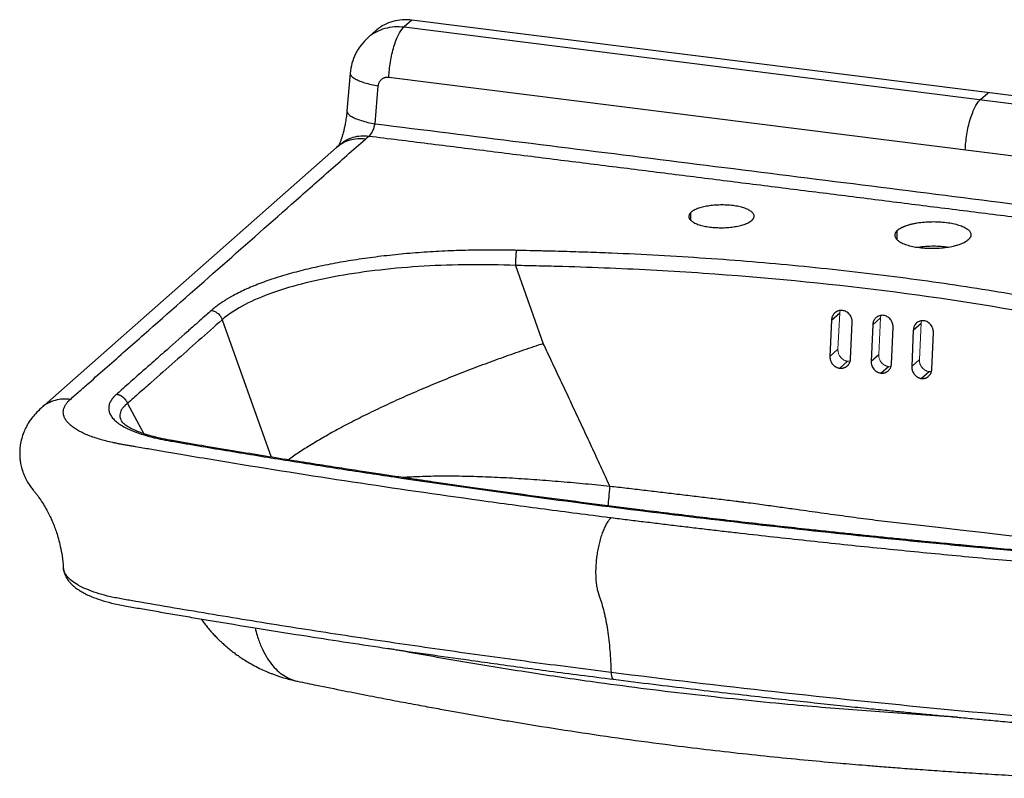
# Paper-space layout '_Dimetric' of a CAD drawing. Units: millimetres. Extents: x -445 to 290, y -129 to 220.
# Drawn here: x -445 to 7, y -128 to 220 of the extents above; entities that cross this region are included whole.
import ezdxf

# ---------------------------------------------------------------- set-up
doc = ezdxf.new("R2010")
doc.units = ezdxf.units.MM

psp = doc.layouts.new('_Dimetric')

# ---------------------------------------------------------------- linework, layer by layer
at = {"color": 7, "linetype": 'Continuous', "lineweight": 25}
for p, q in [((-264.69, 219.65), (-268.23, 216.53)), ((264.69, 152.95), (-264.69, 219.65)), ((-281.17, 214.88), (-284.82, 211.66)), ((-268.23, 216.53), (261.16, 149.83)), ((-293, 195.36), (-294.51, 177.99)), ((-292.94, 195.35), (-292.96, 195.28)), ((-275.26, 193.47), (254.13, 126.77)), ((-281.62, 172.06), (-280.11, 189.42)), ((-3.54, 183.18), (0, 186.3)), ((-294.45, 177.99), (-294.47, 177.92)), ((-297.68, 162.57), (-297.29, 162.84)), ((-299.26, 161.17), (-434.82, 41.62)), ((-136.56, 127.73), (-136.56, 131.36)), ((-41.83, 118.82), (-41.83, 123.07)), ((-217.13, 107), (-204.34, 71.09)), ((-351.76, 82.07), (-329.31, 18.99)), ((-71.97, 81.94), (-72.71, 65.26)), ((-71.97, 81.94), (-68.21, 85.25)), ((-53.07, 79.75), (-49.51, 82.9)), ((-63.23, 64.2), (-62.49, 80.87)), ((-53.07, 79.75), (-53.81, 63.07)), ((-44.45, 61.9), (-43.72, 78.57)), ((-34.43, 77.34), (-35.16, 60.66)), ((-34.43, 77.34), (-30.8, 80.54)), ((-25.94, 59.37), (-25.2, 76.04)), ((-72.71, 65.26), (-69.03, 68.5)), ((-53.81, 63.07), (-50.32, 66.15)), ((-35.16, 60.66), (-31.61, 63.79)), ((-68.18, 59.83), (-64.59, 62.99)), ((-49.34, 57.59), (-45.89, 60.63)), ((-30.76, 55.12), (-27.18, 58.27)), ((-395.29, 43.64), (-395.29, 43.65)), ((-395.29, 43.64), (-387.8, 29.75)), ((-398.01, 35.61), (-397.85, 35.31))]:
    psp.add_line(p, q, dxfattribs=at)
at = {"color": 142, "linetype": 'Continuous', "lineweight": 18, "true_color": 0x0080c0}
for p, q in [((-68.21, 85.25), (-69.03, 68.5)), ((-49.51, 82.9), (-50.32, 66.15)), ((-30.8, 80.54), (-31.61, 63.79)), ((-64.59, 62.99), (-63.5, 63.07)), ((-45.89, 60.63), (-44.73, 60.71)), ((-27.18, 58.27), (-26.18, 58.35))]:
    psp.add_line(p, q, dxfattribs=at)
at = {"color": 7, "linetype": 'Continuous', "lineweight": 25, "flags": 128}
for points in [[(-286.04, 165.02), (-285.24, 165.72), (-284.45, 166.42)], [(-297.68, 162.57), (-298.4, 161.93), (-299.27, 161.17)]]:
    psp.add_lwpolyline(points, dxfattribs=at)
at = {"color": 7, "linetype": 'Continuous', "lineweight": 25}
for points, knots in [([(-264.69, 219.65), (-266.17, 219.75), (-269.14, 219.96), (-273.44, 219.2), (-277.36, 217.6), (-279.98, 216.07), (-281.07, 214.92), (-281.19, 214.79)], [0, 0, 0, 0, 0.242087, 0.484232, 0.726338, 0.968393, 1, 1, 1, 1]), ([(-284.79, 211.62), (-284.67, 211.75), (-283.58, 212.9), (-280.94, 214.45), (-277, 216.06), (-272.68, 216.84), (-269.71, 216.63), (-268.23, 216.53)], [0, 0, 0, 0, 0.030785, 0.272812, 0.515064, 0.757486, 1, 1, 1, 1]), ([(-275.26, 193.47), (-275.22, 194.55), (-275.14, 195.69), (-274.91, 198.03), (-274.76, 199.24), (-274.37, 201.66), (-274.14, 202.88), (-273.6, 205.26), (-273.29, 206.42), (-272.62, 208.63), (-272.26, 209.67), (-271.49, 211.58), (-271.09, 212.44), (-270.27, 213.97), (-269.85, 214.63), (-269.03, 215.74), (-268.62, 216.18), (-268.23, 216.53)], [0, 0, 0, 0, 0.125, 0.125, 0.25, 0.25, 0.375, 0.375, 0.5, 0.5, 0.625, 0.625, 0.75, 0.75, 0.875, 0.875, 1, 1, 1, 1]), ([(-284.82, 211.66), (-285.94, 210.55), (-288.18, 208.34), (-290.63, 204.29), (-292.37, 199.9), (-292.8, 196.82), (-293.01, 195.29)], [0, 0, 0, 0, 0.253104, 0.504495, 0.753652, 1, 1, 1, 1]), ([(-292.96, 195.28), (-292.98, 195.24), (-293.11, 194.86), (-292.6, 194.08), (-291.36, 192.98), (-289.27, 191.91), (-286.59, 190.93), (-283.51, 190.08), (-281.22, 189.64), (-280.11, 189.42)], [0, 0, 0, 0, 0.023217, 0.188523, 0.357311, 0.526099, 0.691405, 0.850159, 1, 1, 1, 1]), ([(-280.11, 189.42), (-280.1, 189.48), (-280.09, 189.6), (-280.07, 189.79), (-280.03, 189.97), (-279.99, 190.14), (-279.93, 190.41), (-279.81, 190.75), (-279.63, 191.16), (-279.41, 191.55), (-279.07, 192.03), (-278.56, 192.55), (-277.95, 192.96), (-277.43, 193.2), (-277.02, 193.35), (-276.59, 193.44), (-276.2, 193.49), (-275.85, 193.51), (-275.56, 193.5), (-275.36, 193.48), (-275.26, 193.47)], [0, 0, 0, 0, 0.025037, 0.050027, 0.075004, 0.100006, 0.125067, 0.187557, 0.250095, 0.312588, 0.375123, 0.500009, 0.624894, 0.687386, 0.74992, 0.812405, 0.874947, 0.916652, 0.95828, 1, 1, 1, 1]), ([(-10.57, 160.12), (-10.53, 161.2), (-10.45, 162.34), (-10.22, 164.68), (-10.07, 165.89), (-9.68, 168.31), (-9.45, 169.53), (-8.91, 171.91), (-8.6, 173.08), (-7.93, 175.28), (-7.56, 176.32), (-6.79, 178.23), (-6.39, 179.09), (-5.57, 180.62), (-5.16, 181.28), (-4.34, 182.39), (-3.93, 182.83), (-3.54, 183.18)], [0, 0, 0, 0, 0.125, 0.125, 0.25, 0.25, 0.375, 0.375, 0.5, 0.5, 0.625, 0.625, 0.75, 0.75, 0.875, 0.875, 1, 1, 1, 1]), ([(-294.52, 177.93), (-294.63, 176.88), (-294.82, 174.97), (-295.25, 172.32), (-295.67, 170.19), (-296.05, 168.57), (-296.36, 167.38), (-296.71, 166.18), (-297.04, 165.14), (-297.38, 164.2), (-297.66, 163.5), (-297.9, 162.93), (-298.09, 162.49), (-298.18, 162.24), (-298.12, 162.21), (-297.87, 162.41), (-297.5, 162.72), (-297.32, 162.88)], [0, 0, 0, 0, 0.116535, 0.213595, 0.292039, 0.352947, 0.397303, 0.430253, 0.499146, 0.536011, 0.576235, 0.625356, 0.683861, 0.751447, 0.827459, 0.910778, 1, 1, 1, 1]), ([(-294.47, 177.92), (-294.49, 177.87), (-294.62, 177.49), (-294.11, 176.71), (-292.87, 175.62), (-290.78, 174.54), (-288.1, 173.56), (-285.02, 172.71), (-282.73, 172.27), (-281.62, 172.06)], [0, 0, 0, 0, 0.023194, 0.188504, 0.357296, 0.526088, 0.691398, 0.850156, 1, 1, 1, 1]), ([(-284.45, 166.42), (-284.16, 166.59), (-283.86, 166.85), (-283.27, 167.59), (-282.99, 168.07), (-282.47, 169.15), (-282.25, 169.75), (-281.88, 170.94), (-281.73, 171.53), (-281.62, 172.06)], [0, 0, 0, 0, 0.25, 0.25, 0.5, 0.5, 0.75, 0.75, 1, 1, 1, 1]), ([(-281.62, 172.06), (-259.1, 169.25), (-236.59, 166.44), (-191.55, 160.8), (-169.03, 157.99), (-101.48, 149.52), (-56.45, 143.86), (33.62, 132.51), (78.65, 126.82), (146.2, 118.27), (168.72, 115.42), (213.75, 109.7), (236.27, 106.84), (258.78, 103.97)], [0, 0, 0, 0, 0.125, 0.125, 0.25, 0.25, 0.5, 0.5, 0.75, 0.75, 0.875, 0.875, 1, 1, 1, 1]), ([(-421.54, 45.52), (-420.13, 46.76), (-418.71, 48.01), (-415.89, 50.5), (-414.48, 51.75), (-410.25, 55.48), (-407.42, 57.97), (-398.95, 65.44), (-393.31, 70.42), (-376.37, 85.36), (-365.08, 95.32), (-342.5, 115.23), (-331.2, 125.19), (-314.27, 140.13), (-308.62, 145.11), (-297.33, 155.07), (-291.68, 160.05), (-286.04, 165.02)], [0, 0, 0, 0, 0.03125, 0.03125, 0.0625, 0.0625, 0.125, 0.125, 0.25, 0.25, 0.5, 0.5, 0.75, 0.75, 0.875, 0.875, 1, 1, 1, 1]), ([(-286.04, 165.02), (-287.26, 165.11), (-289.71, 165.28), (-293.23, 164.59), (-296.52, 163.29), (-298.35, 161.88), (-299.27, 161.17)], [0, 0, 0, 0, 0.249803, 0.499866, 0.749896, 1, 1, 1, 1]), ([(-297.29, 162.84), (-296.5, 163.45), (-294.79, 164.76), (-291.64, 165.99), (-288.12, 166.68), (-285.67, 166.51), (-284.45, 166.42)], [0, 0, 0, 0, 0.223816, 0.482612, 0.741441, 1, 1, 1, 1]), ([(-284.45, 166.42), (-275.4, 165.3), (-257.31, 163.04), (-230.17, 159.66), (-203.03, 156.27), (-175.9, 152.88), (-148.76, 149.48), (-121.63, 146.08), (-94.5, 142.68), (-67.37, 139.27), (-40.24, 135.86), (-13.11, 132.44), (14.02, 129.02), (41.14, 125.6), (68.27, 122.17), (95.39, 118.74), (122.51, 115.31), (149.63, 111.87), (176.75, 108.42), (203.86, 104.98), (230.98, 101.53), (249.05, 99.22), (258.09, 98.07)], [0, 0, 0, 0, 0.050011, 0.100021, 0.150029, 0.200037, 0.250043, 0.300048, 0.350052, 0.400055, 0.450057, 0.500057, 0.550057, 0.600055, 0.650052, 0.700048, 0.750043, 0.800037, 0.850029, 0.900021, 0.950011, 1, 1, 1, 1]), ([(-136.56, 131.36), (-136.61, 131.32), (-136.69, 131.24), (-136.81, 131.11), (-136.92, 130.99), (-137.02, 130.87), (-137.11, 130.74), (-137.19, 130.62), (-137.27, 130.49), (-137.4, 130.24), (-137.52, 129.85), (-137.55, 129.34), (-137.43, 128.83), (-137.08, 128.16), (-136.29, 127.34), (-134.81, 126.45), (-132.86, 125.68), (-130.51, 125.06), (-127.86, 124.62), (-125.01, 124.36), (-122.06, 124.3), (-119.13, 124.45), (-116.33, 124.79), (-114.19, 125.23), (-112.65, 125.66), (-111.59, 126.03), (-110.63, 126.42), (-109.93, 126.78), (-109.43, 127.08), (-109.08, 127.31), (-108.77, 127.54), (-108.59, 127.7), (-108.5, 127.78)], [0, 0, 0, 0, 0.00785, 0.015686, 0.023512, 0.031334, 0.039155, 0.046982, 0.054818, 0.062668, 0.09399, 0.125312, 0.156557, 0.187804, 0.250217, 0.312781, 0.375341, 0.437748, 0.500155, 0.562563, 0.624971, 0.687379, 0.749789, 0.812201, 0.843446, 0.874691, 0.906013, 0.937336, 0.95302, 0.968668, 0.984315, 1, 1, 1, 1]), ([(-108.5, 127.78), (-108.46, 127.82), (-108.37, 127.9), (-108.26, 128.02), (-108.15, 128.15), (-108.05, 128.27), (-107.96, 128.4), (-107.87, 128.52), (-107.8, 128.65), (-107.67, 128.9), (-107.54, 129.28), (-107.52, 129.8), (-107.63, 130.31), (-107.98, 130.98), (-108.77, 131.79), (-110.25, 132.68), (-112.2, 133.44), (-114.54, 134.06), (-117.2, 134.5), (-120.05, 134.76), (-123, 134.81), (-125.94, 134.67), (-128.75, 134.33), (-130.89, 133.89), (-132.43, 133.46), (-133.49, 133.1), (-134.44, 132.71), (-135.14, 132.35), (-135.64, 132.06), (-135.98, 131.83), (-136.29, 131.6), (-136.47, 131.44), (-136.56, 131.36)], [0, 0, 0, 0, 0.007837, 0.015659, 0.023469, 0.031274, 0.039078, 0.046885, 0.054701, 0.062529, 0.093784, 0.125059, 0.156306, 0.187551, 0.249992, 0.312593, 0.375121, 0.437573, 0.500002, 0.562432, 0.624884, 0.687411, 0.750013, 0.812454, 0.843698, 0.874946, 0.906219, 0.937476, 0.953118, 0.968727, 0.984342, 1, 1, 1, 1]), ([(-41.83, 123.07), (-41.77, 123.12), (-41.67, 123.21), (-41.5, 123.35), (-41.32, 123.49), (-41.13, 123.63), (-40.92, 123.77), (-40.71, 123.91), (-40.48, 124.05), (-40.24, 124.19), (-39.99, 124.33), (-39.72, 124.46), (-39.45, 124.59), (-39.16, 124.73), (-38.86, 124.86), (-38.54, 124.99), (-37.95, 125.22), (-37.02, 125.54), (-35.68, 125.92), (-34.22, 126.25), (-32.14, 126.64), (-29.39, 126.97), (-25.96, 127.15), (-22.55, 127.09), (-19.23, 126.79), (-16.15, 126.28), (-13.44, 125.57), (-11.15, 124.68), (-9.74, 123.84), (-8.91, 123.12), (-8.43, 122.56), (-8.09, 121.95), (-7.96, 121.42), (-7.95, 120.99), (-7.99, 120.68), (-8.08, 120.37), (-8.2, 120.07), (-8.37, 119.78), (-8.57, 119.49), (-8.81, 119.21), (-8.99, 119.03), (-9.09, 118.94)], [0, 0, 0, 0, 0.007839, 0.015755, 0.023748, 0.031816, 0.039958, 0.048171, 0.056455, 0.064807, 0.073225, 0.081706, 0.090249, 0.098852, 0.107511, 0.116224, 0.124988, 0.155636, 0.186812, 0.218375, 0.250177, 0.314595, 0.375214, 0.438206, 0.500005, 0.561804, 0.624796, 0.685415, 0.749833, 0.77729, 0.807445, 0.84011, 0.875021, 0.891411, 0.907612, 0.923607, 0.939381, 0.95492, 0.97021, 0.98524, 1, 1, 1, 1]), ([(-41.83, 123.07), (-41.88, 123.02), (-41.97, 122.93), (-42.11, 122.78), (-42.24, 122.64), (-42.35, 122.5), (-42.46, 122.35), (-42.56, 122.2), (-42.64, 122.06), (-42.79, 121.76), (-42.94, 121.31), (-42.98, 120.71), (-42.84, 120.11), (-42.43, 119.32), (-41.51, 118.37), (-39.78, 117.34), (-37.51, 116.44), (-34.77, 115.72), (-31.68, 115.2), (-28.35, 114.91), (-24.91, 114.85), (-21.48, 115.03), (-18.21, 115.44), (-15.71, 115.96), (-13.91, 116.47), (-12.67, 116.89), (-11.56, 117.36), (-10.78, 117.76), (-10.25, 118.07), (-9.92, 118.28), (-9.62, 118.5), (-9.34, 118.72), (-9.17, 118.87), (-9.09, 118.94)], [0, 0, 0, 0, 0.007833, 0.01565, 0.023457, 0.031258, 0.039057, 0.04686, 0.054671, 0.062495, 0.093728, 0.124989, 0.156267, 0.187558, 0.250126, 0.312694, 0.375187, 0.437605, 0.500001, 0.562397, 0.624815, 0.687309, 0.749876, 0.812444, 0.843734, 0.875013, 0.906273, 0.937507, 0.950018, 0.962504, 0.974983, 0.987476, 1, 1, 1, 1]), ([(-216.7, 113.94), (-217.11, 113.95), (-217.92, 113.97), (-219.14, 113.99), (-220.36, 114.02), (-221.59, 114.04), (-222.81, 114.05), (-224.03, 114.07), (-225.25, 114.08), (-226.47, 114.08), (-227.68, 114.09), (-228.9, 114.09), (-230.12, 114.09), (-231.34, 114.08), (-232.56, 114.07), (-233.78, 114.06), (-234.99, 114.04), (-236.21, 114.02), (-237.43, 114), (-240.07, 113.94), (-244.13, 113.83), (-249.58, 113.61), (-254.99, 113.32), (-260.35, 112.97), (-265.68, 112.55), (-270.96, 112.06), (-276.17, 111.51), (-283.03, 110.69), (-291.4, 109.51), (-301.08, 107.83), (-310.31, 105.91), (-317.56, 104.1), (-323.06, 102.55), (-327.05, 101.33), (-330.86, 100.05), (-334.51, 98.72), (-337.99, 97.34), (-341.27, 95.91), (-344.37, 94.42), (-346.68, 93.2), (-348.34, 92.26), (-349.41, 91.63), (-350.45, 90.99), (-351.45, 90.34), (-352.42, 89.69), (-353.35, 89.03), (-354.25, 88.37), (-355.11, 87.7), (-355.94, 87.02), (-356.46, 86.56), (-356.72, 86.33)], [0, 0, 0, 0, 0.0069739, 0.0139423, 0.0209057, 0.0278644, 0.0348189, 0.0417697, 0.0487172, 0.0556619, 0.0626042, 0.0695447, 0.0764836, 0.0834216, 0.0903591, 0.0972964, 0.1042341, 0.1111727, 0.1181125, 0.125054, 0.1564501, 0.1877229, 0.2189158, 0.2500726, 0.2813613, 0.3125803, 0.3438793, 0.3750787, 0.4375604, 0.5000349, 0.5626779, 0.6249691, 0.6562325, 0.6874516, 0.7187328, 0.7499346, 0.781253, 0.8124877, 0.843696, 0.8749358, 0.8874825, 0.9000101, 0.9125226, 0.9250235, 0.9375167, 0.950006, 0.9624952, 0.9749881, 0.9874884, 1, 1, 1, 1]), ([(-216.7, 113.94), (-216.75, 113.7), (-216.8, 113.35), (-216.9, 112.41), (-216.94, 111.83), (-217.02, 110.51), (-217.06, 109.78), (-217.11, 108.35), (-217.12, 107.64), (-217.13, 107)], [0, 0, 0, 0, 0.25, 0.25, 0.5, 0.5, 0.75, 0.75, 1, 1, 1, 1]), ([(106.18, 73.26), (104.93, 73.57), (102.03, 74.3), (98.54, 75.19), (95.42, 75.98), (92.52, 76.71), (87.25, 78.03), (79.86, 79.82), (67.86, 82.6), (52.55, 85.94), (27.45, 90.95), (-5, 96.58), (-45.42, 102.29), (-87.05, 106.92), (-122.56, 109.85), (-151.31, 111.62), (-169.4, 112.5), (-183.92, 113.05), (-193.02, 113.34), (-199.52, 113.51), (-203.17, 113.6), (-207.07, 113.69), (-211.5, 113.8), (-215.14, 113.9), (-216.7, 113.94)], [0, 0, 0, 0, 0.013361, 0.031241, 0.03749, 0.046864, 0.06249, 0.093732, 0.124998, 0.187513, 0.250015, 0.375007, 0.5, 0.624993, 0.749985, 0.81249, 0.875001, 0.906247, 0.937511, 0.953136, 0.962064, 0.968759, 0.98664, 1, 1, 1, 1]), ([(-18.95, 115.39), (-19.06, 115.41), (-20.17, 115.6), (-22.57, 115.76), (-25.39, 115.82), (-27.66, 115.75), (-29.33, 115.63), (-30.8, 115.49), (-31.69, 115.36), (-32.03, 115.3)], [0, 0, 0, 0, 0.026568, 0.279741, 0.537836, 0.659924, 0.786434, 0.916898, 1, 1, 1, 1]), ([(-217.13, 107), (-231.17, 107.57), (-245.37, 107.45), (-265.96, 106.24), (-272.7, 105.66), (-285.79, 104.17), (-292.14, 103.25), (-304.25, 101.09), (-310.02, 99.85), (-320.81, 97.05), (-325.83, 95.5), (-334.96, 92.12), (-339.07, 90.28), (-346.24, 86.36), (-349.29, 84.27), (-351.76, 82.07)], [0, 0, 0, 0, 0.25, 0.25, 0.375, 0.375, 0.5, 0.5, 0.625, 0.625, 0.75, 0.75, 0.875, 0.875, 1, 1, 1, 1]), ([(102.66, 66.72), (99.75, 67.45), (96.84, 68.18), (93.21, 69.1), (92.39, 69.31), (91.57, 69.52), (91.39, 69.56), (91.3, 69.59), (91.03, 69.66), (90.49, 69.79), (88.51, 70.3), (80.91, 72.2), (73.53, 73.95), (55.6, 78.03), (43.33, 80.59), (5.65, 87.79), (-20.61, 91.92), (-74.74, 98.74), (-102.61, 101.43), (-145.12, 104.34), (-159.4, 105.12), (-180.93, 106.01), (-188.13, 106.25), (-197.14, 106.51), (-199.39, 106.57), (-201.87, 106.63), (-202.54, 106.64), (-202.88, 106.65), (-203, 106.65), (-203.23, 106.66), (-204.25, 106.68), (-205.28, 106.71), (-209.83, 106.82), (-213.48, 106.91), (-217.13, 107)], [0, 0, 0, 0, 0.03125, 0.03125, 0.039062, 0.040039, 0.040039, 0.041016, 0.041016, 0.042969, 0.046875, 0.0625, 0.125, 0.125, 0.25, 0.25, 0.5, 0.5, 0.75, 0.75, 0.875, 0.875, 0.9375, 0.9375, 0.953125, 0.957031, 0.958984, 0.958984, 0.959961, 0.959961, 0.960937, 0.96875, 0.96875, 1, 1, 1, 1]), ([(-356.72, 86.33), (-357.51, 85.63), (-359.32, 84.03), (-362.22, 81.48), (-365.06, 78.97), (-370.5, 74.18), (-376.96, 68.48), (-384.21, 62.08), (-388.8, 58.03), (-392.14, 55.08), (-395.04, 52.51), (-397.7, 50.15), (-399.51, 48.56), (-400.24, 47.92)], [0, 0, 0, 0, 0.054482, 0.124962, 0.199817, 0.249971, 0.499999, 0.644667, 0.75003, 0.816255, 0.875053, 0.950135, 1, 1, 1, 1]), ([(-356.72, 86.33), (-356.21, 86.24), (-355.68, 86.08), (-354.65, 85.59), (-354.16, 85.27), (-353.26, 84.49), (-352.86, 84.04), (-352.2, 83.08), (-351.94, 82.58), (-351.76, 82.07)], [0, 0, 0, 0, 0.25, 0.25, 0.5, 0.5, 0.75, 0.75, 1, 1, 1, 1]), ([(-62.49, 80.87), (-62.49, 80.94), (-62.48, 81.06), (-62.49, 81.26), (-62.5, 81.45), (-62.51, 81.64), (-62.55, 81.93), (-62.62, 82.32), (-62.76, 82.79), (-62.94, 83.25), (-63.23, 83.84), (-63.7, 84.52), (-64.39, 85.22), (-65.2, 85.77), (-66.09, 86.15), (-67.02, 86.35), (-67.96, 86.36), (-68.87, 86.17), (-69.71, 85.8), (-70.46, 85.27), (-70.98, 84.7), (-71.32, 84.18), (-71.54, 83.77), (-71.71, 83.34), (-71.83, 82.93), (-71.91, 82.57), (-71.95, 82.26), (-71.97, 82.04), (-71.97, 81.94)], [0, 0, 0, 0, 0.01254, 0.025046, 0.037537, 0.050033, 0.062551, 0.09383, 0.125108, 0.156381, 0.187632, 0.250108, 0.312587, 0.375042, 0.437534, 0.499999, 0.562471, 0.624965, 0.687422, 0.749899, 0.812372, 0.843627, 0.874895, 0.906181, 0.937452, 0.958312, 0.979132, 1, 1, 1, 1]), ([(-351.76, 82.07), (-355.39, 78.86), (-359.02, 75.67), (-366.27, 69.27), (-369.9, 66.07), (-377.16, 59.66), (-380.78, 56.46), (-386.22, 51.66), (-388.04, 50.06), (-391.66, 46.85), (-393.48, 45.25), (-395.29, 43.65)], [0, 0, 0, 0, 0.25, 0.25, 0.5, 0.5, 0.75, 0.75, 0.875, 0.875, 1, 1, 1, 1]), ([(-43.72, 78.57), (-43.72, 78.64), (-43.71, 78.76), (-43.71, 78.96), (-43.72, 79.15), (-43.74, 79.34), (-43.78, 79.63), (-43.85, 80.02), (-43.98, 80.49), (-44.16, 80.95), (-44.44, 81.54), (-44.9, 82.23), (-45.59, 82.93), (-46.38, 83.5), (-47.25, 83.89), (-48.17, 84.1), (-49.1, 84.13), (-49.99, 83.95), (-50.83, 83.6), (-51.57, 83.07), (-52.09, 82.5), (-52.43, 81.99), (-52.64, 81.58), (-52.82, 81.15), (-52.93, 80.75), (-53.01, 80.38), (-53.05, 80.07), (-53.07, 79.86), (-53.07, 79.75)], [0, 0, 0, 0, 0.012536, 0.02504, 0.037531, 0.050029, 0.062552, 0.093825, 0.125108, 0.156378, 0.187631, 0.250105, 0.312583, 0.37504, 0.437534, 0.500003, 0.562473, 0.624967, 0.687424, 0.749902, 0.812376, 0.843626, 0.874899, 0.906179, 0.937455, 0.958308, 0.979127, 1, 1, 1, 1]), ([(-25.2, 76.04), (-25.2, 76.11), (-25.2, 76.24), (-25.2, 76.43), (-25.21, 76.62), (-25.22, 76.82), (-25.26, 77.11), (-25.33, 77.49), (-25.46, 77.97), (-25.63, 78.43), (-25.92, 79.02), (-26.37, 79.71), (-27.04, 80.43), (-27.82, 81), (-28.67, 81.41), (-29.58, 81.63), (-30.49, 81.67), (-31.38, 81.51), (-32.21, 81.16), (-32.94, 80.64), (-33.45, 80.08), (-33.79, 79.57), (-34, 79.17), (-34.17, 78.73), (-34.29, 78.33), (-34.36, 77.97), (-34.41, 77.66), (-34.42, 77.44), (-34.43, 77.34)], [0, 0, 0, 0, 0.012531, 0.025034, 0.037526, 0.050027, 0.062555, 0.093822, 0.125112, 0.156377, 0.187635, 0.250108, 0.312585, 0.375042, 0.437536, 0.500008, 0.562473, 0.624965, 0.68742, 0.749899, 0.812375, 0.843623, 0.874899, 0.906174, 0.937456, 0.958302, 0.979121, 1, 1, 1, 1]), ([(-204.34, 71.09), (-207.39, 70.08), (-213.54, 68.04), (-222.87, 64.77), (-232.32, 61.31), (-241.81, 57.68), (-251.24, 53.91), (-260.52, 50.03), (-269.56, 46.07), (-278.25, 42.07), (-286.52, 38.08), (-294.28, 34.12), (-301.47, 30.25), (-308.03, 26.49), (-313.89, 22.89), (-318.36, 19.96), (-320.63, 18.29), (-321.41, 17.72)], [0, 0, 0, 0, 0.064784, 0.130971, 0.19841, 0.266929, 0.336336, 0.406425, 0.476977, 0.547762, 0.618546, 0.689098, 0.759187, 0.828595, 0.897113, 0.964552, 1, 1, 1, 1]), ([(-173.73, 5.53), (-174.44, 7.08), (-175.85, 10.15), (-177.96, 14.74), (-180.06, 19.29), (-182.16, 23.8), (-184.23, 28.28), (-186.3, 32.72), (-188.35, 37.13), (-190.4, 41.5), (-192.43, 45.83), (-194.44, 50.13), (-196.45, 54.39), (-198.44, 58.62), (-200.42, 62.8), (-202.38, 66.96), (-203.69, 69.71), (-204.34, 71.09)], [0, 0, 0, 0, 0.070224, 0.139939, 0.209146, 0.277843, 0.346032, 0.413712, 0.480885, 0.547549, 0.613706, 0.679355, 0.744498, 0.809133, 0.873262, 0.936884, 1, 1, 1, 1]), ([(-72.71, 65.26), (-72.71, 65.2), (-72.72, 65.07), (-72.71, 64.88), (-72.7, 64.68), (-72.69, 64.49), (-72.65, 64.2), (-72.58, 63.82), (-72.44, 63.35), (-72.26, 62.9), (-71.97, 62.31), (-71.5, 61.63), (-70.92, 61.05), (-70.4, 60.66), (-69.99, 60.4), (-69.55, 60.19), (-69.15, 60.04), (-68.8, 59.94), (-68.49, 59.87), (-68.28, 59.84), (-68.18, 59.83)], [0, 0, 0, 0, 0.025034, 0.050006, 0.074953, 0.099914, 0.124926, 0.187332, 0.249695, 0.312098, 0.374454, 0.499178, 0.624028, 0.686597, 0.749152, 0.811794, 0.87446, 0.916335, 0.95812, 1, 1, 1, 1]), ([(-68.18, 59.83), (-68.11, 59.82), (-67.99, 59.81), (-67.8, 59.8), (-67.61, 59.8), (-67.43, 59.81), (-67.15, 59.83), (-66.78, 59.88), (-66.33, 59.99), (-65.9, 60.15), (-65.36, 60.43), (-64.73, 60.87), (-64.21, 61.44), (-63.87, 61.95), (-63.66, 62.37), (-63.48, 62.8), (-63.37, 63.2), (-63.29, 63.56), (-63.25, 63.88), (-63.23, 64.09), (-63.23, 64.2)], [0, 0, 0, 0, 0.025088, 0.050126, 0.075152, 0.100207, 0.12533, 0.187948, 0.250595, 0.313172, 0.375803, 0.500818, 0.625707, 0.688119, 0.750562, 0.812925, 0.875304, 0.916904, 0.958411, 1, 1, 1, 1]), ([(-53.81, 63.07), (-53.81, 63), (-53.81, 62.85), (-53.81, 62.62), (-53.79, 62.39), (-53.76, 62.07), (-53.69, 61.67), (-53.55, 61.19), (-53.37, 60.71), (-53.07, 60.09), (-52.67, 59.51), (-52.2, 59), (-51.83, 58.67), (-51.43, 58.37), (-51.06, 58.15), (-50.7, 57.97), (-50.37, 57.83), (-50.03, 57.72), (-49.69, 57.64), (-49.46, 57.6), (-49.34, 57.59)], [0, 0, 0, 0, 0.02977, 0.059471, 0.089167, 0.118922, 0.181953, 0.24493, 0.310578, 0.376138, 0.509858, 0.575029, 0.640138, 0.7023, 0.764434, 0.811825, 0.858812, 0.905659, 0.952633, 1, 1, 1, 1]), ([(-49.34, 57.59), (-49.27, 57.58), (-49.12, 57.56), (-48.9, 57.55), (-48.69, 57.55), (-48.47, 57.56), (-48.26, 57.58), (-48.05, 57.61), (-47.84, 57.65), (-47.55, 57.72), (-47.2, 57.84), (-46.79, 58.03), (-46.39, 58.27), (-45.88, 58.65), (-45.44, 59.13), (-45.09, 59.67), (-44.87, 60.09), (-44.69, 60.54), (-44.58, 60.94), (-44.51, 61.29), (-44.47, 61.59), (-44.46, 61.79), (-44.45, 61.9)], [0, 0, 0, 0, 0.029666, 0.059141, 0.088489, 0.117775, 0.147063, 0.176419, 0.205908, 0.235593, 0.29772, 0.359886, 0.424987, 0.490163, 0.62388, 0.689432, 0.755085, 0.818054, 0.881089, 0.92074, 0.960326, 1, 1, 1, 1]), ([(-35.16, 60.66), (-35.17, 60.6), (-35.17, 60.47), (-35.17, 60.28), (-35.16, 60.08), (-35.14, 59.89), (-35.11, 59.6), (-35.04, 59.22), (-34.9, 58.74), (-34.73, 58.28), (-34.45, 57.69), (-33.99, 57), (-33.43, 56.4), (-32.92, 56), (-32.52, 55.73), (-32.1, 55.51), (-31.71, 55.35), (-31.36, 55.24), (-31.06, 55.17), (-30.86, 55.13), (-30.76, 55.12)], [0, 0, 0, 0, 0.024974, 0.049894, 0.074798, 0.099724, 0.12471, 0.187082, 0.249452, 0.311889, 0.374307, 0.499196, 0.624211, 0.686836, 0.749419, 0.81206, 0.874685, 0.916509, 0.958219, 1, 1, 1, 1]), ([(-30.76, 55.12), (-30.7, 55.11), (-30.58, 55.09), (-30.39, 55.08), (-30.21, 55.07), (-30.03, 55.07), (-29.76, 55.09), (-29.4, 55.13), (-28.97, 55.24), (-28.55, 55.39), (-28.02, 55.65), (-27.41, 56.08), (-26.9, 56.63), (-26.57, 57.14), (-26.36, 57.55), (-26.19, 57.98), (-26.07, 58.38), (-26, 58.74), (-25.96, 59.05), (-25.94, 59.26), (-25.94, 59.37)], [0, 0, 0, 0, 0.02515, 0.050241, 0.075312, 0.100403, 0.125554, 0.188214, 0.250863, 0.313411, 0.375987, 0.500836, 0.62556, 0.68791, 0.750319, 0.812676, 0.875088, 0.916736, 0.958315, 1, 1, 1, 1]), ([(-421.54, 45.52), (-422.68, 45.61), (-425.03, 45.77), (-428.53, 45.18), (-431.82, 43.8), (-433.96, 42.57), (-434.77, 41.67), (-434.77, 41.66)], [0, 0, 0, 0, 0.232951, 0.479855, 0.737024, 0.99965, 1, 1, 1, 1]), ([(-173.24, -8.92), (-173.46, -8.89), (-183.67, -7.6), (-203.79, -5), (-243.29, 0.35), (-292.14, 7.43), (-335.44, 14.27), (-361.51, 18.61), (-371.01, 20.21), (-377.99, 21.39), (-383.81, 22.39), (-388.27, 23.16), (-391.1, 23.65), (-393.44, 24.06), (-395.27, 24.37), (-397.04, 24.69), (-398.79, 25.01), (-400.43, 25.33), (-402.62, 25.78), (-406.35, 26.66), (-411.29, 28.14), (-415.48, 29.87), (-418.29, 31.38), (-420.12, 32.56), (-421.66, 33.79), (-422.9, 35.06), (-423.84, 36.35), (-424.47, 37.67), (-424.78, 39), (-424.77, 40.34), (-424.45, 41.67), (-423.95, 42.69), (-423.47, 43.41), (-423.16, 43.84), (-422.8, 44.27), (-422.42, 44.69), (-422, 45.11), (-421.69, 45.39), (-421.54, 45.52)], [0, 0, 0, 0, 0.002171, 0.102588, 0.202914, 0.402959, 0.603208, 0.653289, 0.676755, 0.703349, 0.726883, 0.738233, 0.750603, 0.756865, 0.763125, 0.769943, 0.775641, 0.781942, 0.787733, 0.799814, 0.824837, 0.849881, 0.862386, 0.874911, 0.887425, 0.899945, 0.91246, 0.924971, 0.937493, 0.950002, 0.962502, 0.974997, 0.979163, 0.983326, 0.987488, 0.991653, 0.995822, 1, 1, 1, 1]), ([(-400.24, 47.92), (-400.32, 47.84), (-400.5, 47.69), (-400.75, 47.46), (-401, 47.22), (-401.23, 46.99), (-401.46, 46.76), (-401.67, 46.52), (-401.88, 46.28), (-402.07, 46.05), (-402.26, 45.81), (-402.43, 45.57), (-402.6, 45.33), (-402.75, 45.09), (-403.17, 44.4), (-403.69, 43.26), (-403.97, 41.65), (-403.81, 40.05), (-403.21, 38.47), (-402.16, 36.92), (-400.67, 35.42), (-398.76, 33.97), (-396.44, 32.61), (-393.72, 31.32), (-390.66, 30.13), (-387.25, 29.03), (-384.44, 28.27), (-382.42, 27.79), (-381.3, 27.54), (-380.16, 27.29), (-379.01, 27.05), (-377.83, 26.82), (-376.62, 26.6), (-375.81, 26.46), (-375.4, 26.38)], [0, 0, 0, 0, 0.009752, 0.01948, 0.029186, 0.038872, 0.048538, 0.058187, 0.06782, 0.07744, 0.087048, 0.096645, 0.106234, 0.115816, 0.125393, 0.188112, 0.250363, 0.312862, 0.375096, 0.437494, 0.499843, 0.562181, 0.624634, 0.686902, 0.749525, 0.811809, 0.874625, 0.892419, 0.910233, 0.928079, 0.945968, 0.96391, 0.981918, 1, 1, 1, 1]), ([(-400.24, 47.92), (-400.16, 47.9), (-400.01, 47.88), (-399.79, 47.82), (-399.57, 47.76), (-399.36, 47.69), (-399.15, 47.62), (-398.96, 47.54), (-398.77, 47.45), (-398.58, 47.37), (-398.41, 47.28), (-398.24, 47.18), (-398.08, 47.09), (-397.93, 46.99), (-397.79, 46.9), (-397.66, 46.8), (-397.53, 46.71), (-397.41, 46.61), (-397.3, 46.52), (-397.2, 46.44), (-397.11, 46.35), (-397.02, 46.27), (-396.94, 46.19), (-396.86, 46.12), (-396.79, 46.05), (-396.73, 45.98), (-396.67, 45.92), (-396.62, 45.87), (-396.58, 45.82), (-396.54, 45.77), (-396.5, 45.73), (-396.48, 45.7), (-396.45, 45.67), (-396.43, 45.65), (-396.42, 45.63), (-396.41, 45.62), (-396.31, 45.49), (-396.12, 45.25), (-395.87, 44.87), (-395.65, 44.47), (-395.45, 44.06), (-395.34, 43.79), (-395.29, 43.65)], [0, 0, 0, 0, 0.035278, 0.069931, 0.103903, 0.137143, 0.169605, 0.201244, 0.23202, 0.261895, 0.290838, 0.318818, 0.34581, 0.37179, 0.39674, 0.420643, 0.443485, 0.465254, 0.485942, 0.505541, 0.524046, 0.541453, 0.55776, 0.572966, 0.587071, 0.600075, 0.611979, 0.622784, 0.632494, 0.641109, 0.648632, 0.655065, 0.66041, 0.664669, 0.667843, 0.669932, 0.670939, 0.737257, 0.803522, 0.869531, 0.935087, 1, 1, 1, 1]), ([(-434.77, 41.66), (-435.72, 40.77), (-437.37, 39.22), (-439.18, 36.99), (-440.59, 34.96), (-441.82, 32.85), (-442.97, 30.36), (-443.92, 27.55), (-444.5, 24.76), (-444.75, 22.31), (-444.78, 20.18), (-444.66, 18.16), (-444.34, 15.93), (-443.74, 13.41), (-442.79, 10.74), (-441.56, 8.21), (-440.44, 6.37), (-439.57, 5.13), (-438.9, 4.26), (-438.09, 3.28), (-437.26, 2.23), (-436.07, 0.64), (-434.63, -1.45), (-433.1, -3.93), (-431.7, -6.48), (-430.54, -8.83), (-429.59, -11), (-428.72, -13.17), (-427.82, -15.69), (-426.92, -18.65), (-426.02, -22.26), (-425.2, -26.66), (-424.9, -29.94), (-424.75, -31.73)], [0, 0, 0, 0, 0.049631, 0.086616, 0.112956, 0.142532, 0.177473, 0.214205, 0.250359, 0.279918, 0.302923, 0.326573, 0.352576, 0.383594, 0.420641, 0.456417, 0.485302, 0.497178, 0.507754, 0.518367, 0.535839, 0.555701, 0.592372, 0.634482, 0.674011, 0.708645, 0.738375, 0.767957, 0.801252, 0.838847, 0.881628, 0.935126, 1, 1, 1, 1]), ([(-395.29, 43.64), (-395.3, 43.63), (-395.32, 43.61), (-395.36, 43.59), (-395.41, 43.55), (-395.51, 43.47), (-395.67, 43.34), (-395.96, 43.11), (-396.45, 42.68), (-397.22, 41.9), (-398.3, 40.47), (-398.86, 38.61), (-398.77, 36.96), (-398.29, 36.13), (-398.17, 35.92)], [0, 0, 0, 0, 0.0037549, 0.006705, 0.0119727, 0.0213786, 0.0381718, 0.0681502, 0.1216515, 0.2170846, 0.387163, 0.6898009, 0.9185992, 1, 1, 1, 1]), ([(-374.55, 26.57), (-376.12, 26.85), (-379.19, 27.41), (-383.21, 28.36), (-386.55, 29.31), (-389.16, 30.19), (-391.15, 30.97), (-392.6, 31.62), (-393.77, 32.2), (-394.79, 32.76), (-395.81, 33.4), (-396.78, 34.11), (-397.62, 34.88), (-397.93, 35.35), (-398.1, 35.6)], [0, 0, 0, 0, 0.121317, 0.238042, 0.340162, 0.427902, 0.501453, 0.560985, 0.607474, 0.659747, 0.725434, 0.804234, 0.895835, 1, 1, 1, 1]), ([(-375.4, 26.38), (-375.21, 26.47), (-374.92, 26.61), (-374.66, 26.55), (-374.56, 26.53)], [0, 0, 0, 0, 0.657064, 1, 1, 1, 1]), ([(-375.4, 26.38), (-374.35, 26.2), (-372.24, 25.84), (-368.02, 25.11), (-360.63, 23.85), (-345.8, 21.36), (-324.48, 17.87), (-298.73, 13.8), (-246.87, 5.93), (-167.81, -4.92), (-86.97, -14.21), (-32.46, -19.74), (-5.09, -22.37), (17.82, -24.45), (33.91, -25.86), (41.96, -26.54), (46.56, -26.93), (48.86, -27.12), (50.01, -27.21)], [0, 0, 0, 0, 0.007803, 0.015609, 0.031229, 0.062485, 0.124995, 0.187529, 0.250007, 0.5, 0.749993, 0.812458, 0.875005, 0.937515, 0.968772, 0.984391, 0.992197, 1, 1, 1, 1]), ([(50.44, -26.98), (46.22, -26.63), (37.26, -25.88), (23.9, -24.71), (10.72, -23.54), (-1.42, -22.42), (-12.5, -21.38), (-22.55, -20.42), (-31.56, -19.53), (-40.11, -18.68), (-48.45, -17.84), (-56.94, -16.97), (-65.38, -16.08), (-73.89, -15.18), (-88.24, -13.63), (-108.4, -11.39), (-134.28, -8.37), (-158.03, -5.47), (-179.66, -2.73), (-199.12, -0.19), (-218.08, 2.37), (-236.18, 4.88), (-249.6, 6.8), (-258.96, 8.16), (-264.95, 9.04), (-271.74, 10.04), (-279.38, 11.18), (-287.85, 12.47), (-297.15, 13.89), (-307.65, 15.53), (-319.41, 17.39), (-332.46, 19.49), (-346.48, 21.8), (-360.63, 24.16), (-370.08, 25.79), (-374.56, 26.57)], [0, 0, 0, 0, 0.028606, 0.060918, 0.090893, 0.118527, 0.143822, 0.166779, 0.187397, 0.205678, 0.225565, 0.244795, 0.264217, 0.283829, 0.303631, 0.363587, 0.423889, 0.484191, 0.530239, 0.576287, 0.621866, 0.665014, 0.705516, 0.718009, 0.732286, 0.748615, 0.766994, 0.787425, 0.809907, 0.83444, 0.863796, 0.895633, 0.929954, 0.966759, 1, 1, 1, 1]), ([(-173.73, 5.53), (-177.45, 5.91), (-184.9, 6.65), (-196.14, 7.66), (-207.35, 8.55), (-218.49, 9.29), (-229.5, 9.84), (-240.31, 10.18), (-250.86, 10.25), (-260.4, 10.1), (-266.2, 9.75), (-268.76, 9.6)], [0, 0, 0, 0, 0.1137968, 0.2275994, 0.3413948, 0.4551937, 0.5689946, 0.6827893, 0.7965853, 0.910379, 1, 1, 1, 1]), ([(-174.58, -3.36), (-174.43, -2.05), (-174.1, 0.94), (-173.86, 3.88), (-173.73, 5.53)], [0, 0, 0, 0, 0.440731, 1, 1, 1, 1]), ([(-112.16, -1.79), (-112.2, -1.78), (-112.28, -1.77), (-112.44, -1.76), (-112.72, -1.72), (-113.27, -1.66), (-114.39, -1.52), (-116.61, -1.25), (-121.07, -0.72), (-127.43, 0.05), (-135.1, 0.97), (-142.77, 1.89), (-150.5, 2.81), (-156.93, 3.57), (-162.11, 4.18), (-165.98, 4.63), (-169.85, 5.08), (-172.44, 5.38), (-173.73, 5.53)], [0, 0, 0, 0, 0.001955, 0.00391, 0.00782, 0.01564, 0.031279, 0.062559, 0.125118, 0.25023, 0.374503, 0.500379, 0.624229, 0.750337, 0.812785, 0.875213, 0.937618, 1, 1, 1, 1]), ([(59.44, -23.84), (58.79, -23.74), (57.52, -23.55), (55.64, -23.26), (53.8, -22.98), (52.01, -22.72), (50.27, -22.46), (48.58, -22.22), (46.94, -21.98), (45.36, -21.75), (43.82, -21.53), (42.33, -21.32), (40.9, -21.12), (36.46, -20.51), (29.23, -19.54), (18.78, -18.2), (8.56, -16.96), (-2.12, -15.72), (-12.54, -14.55), (-23.26, -13.37), (-33.9, -12.18), (-44.84, -10.9), (-55.88, -9.53), (-65.11, -8.3), (-72.56, -7.28), (-78.1, -6.51), (-83.76, -5.72), (-88.62, -5.04), (-92.85, -4.44), (-96.36, -3.95), (-100.05, -3.44), (-103.92, -2.91), (-107.98, -2.35), (-110.75, -1.98), (-112.16, -1.79)], [0, 0, 0, 0, 0.012289, 0.024239, 0.035851, 0.047125, 0.058059, 0.068654, 0.07891, 0.088825, 0.098401, 0.107637, 0.116533, 0.125089, 0.190298, 0.249836, 0.315538, 0.374472, 0.44023, 0.499221, 0.561712, 0.624325, 0.686976, 0.749593, 0.780285, 0.812217, 0.842474, 0.874859, 0.893288, 0.912689, 0.93306, 0.954403, 0.976716, 1, 1, 1, 1]), ([(-173.24, -8.91), (-173.56, -9.2), (-173.88, -9.54), (-174.54, -10.36), (-174.87, -10.83), (-175.52, -11.9), (-175.84, -12.5), (-176.46, -13.8), (-176.77, -14.51), (-177.35, -16.01), (-177.62, -16.81), (-178.14, -18.46), (-178.38, -19.32), (-178.82, -21.06), (-179.02, -21.95), (-179.28, -23.29), (-179.37, -23.74), (-179.52, -24.63), (-179.59, -25.07), (-179.79, -26.41), (-179.91, -27.33), (-180.1, -29.19), (-180.18, -30.14), (-180.28, -32.02), (-180.31, -32.95), (-180.31, -34.79), (-180.29, -35.69), (-180.2, -37.43), (-180.12, -38.26), (-179.93, -39.84), (-179.81, -40.58), (-179.54, -41.96), (-179.38, -42.6), (-179.11, -43.46), (-179.02, -43.74), (-178.92, -44.03), (-178.9, -44.06), (-178.88, -44.12), (-178.87, -44.16), (-178.83, -44.26), (-178.76, -44.45), (-178.68, -44.66), (-177.85, -46.96), (-177.14, -49.36), (-175.87, -54.58), (-175.32, -57.4), (-174.4, -63.37), (-174.04, -66.53), (-173.49, -73.07), (-173.32, -76.46), (-173.24, -79.91)], [0, 0, 0, 0, 0.03125, 0.03125, 0.0625, 0.0625, 0.09375, 0.09375, 0.125, 0.125, 0.15625, 0.15625, 0.1875, 0.1875, 0.21875, 0.21875, 0.234375, 0.234375, 0.25, 0.25, 0.28125, 0.28125, 0.3125, 0.3125, 0.34375, 0.34375, 0.375, 0.375, 0.40625, 0.40625, 0.4375, 0.4375, 0.46875, 0.46875, 0.484375, 0.484375, 0.486328, 0.486328, 0.488281, 0.488281, 0.492188, 0.5, 0.5, 0.625, 0.625, 0.75, 0.75, 0.875, 0.875, 1, 1, 1, 1]), ([(120.98, -22.83), (120.93, -22.87), (120.76, -23.02), (120.47, -23.26), (119.97, -23.67), (119.29, -24.16), (118.39, -24.76), (117.1, -25.53), (115.32, -26.47), (112.9, -27.53), (110.23, -28.53), (106.39, -29.76), (101.05, -31.09), (93.96, -32.33), (87.63, -33.04), (82.42, -33.4), (78.44, -33.56), (74.44, -33.61), (70.45, -33.56), (67.16, -33.44), (64.53, -33.28), (62.49, -33.14), (60.34, -32.97), (58.59, -32.83), (57.3, -32.73), (56.19, -32.64), (52.77, -32.36), (47.05, -31.88), (36.72, -31.01), (23.82, -29.9), (3.23, -28.07), (-22.43, -25.67), (-53.06, -22.64), (-83.51, -19.44), (-106.19, -16.92), (-121.22, -15.2), (-128.68, -14.33), (-136.13, -13.45), (-143.57, -12.57), (-151, -11.67), (-158.42, -10.76), (-165.84, -9.85), (-170.77, -9.23), (-173.24, -8.92)], [0, 0, 0, 0, 0.001162, 0.004668, 0.007422, 0.01368, 0.01999, 0.026192, 0.038679, 0.051195, 0.063699, 0.076202, 0.101171, 0.126165, 0.151169, 0.163638, 0.176171, 0.18874, 0.201237, 0.213742, 0.219842, 0.226256, 0.23341, 0.240565, 0.243248, 0.245932, 0.251298, 0.27634, 0.301382, 0.351413, 0.40155, 0.50178, 0.601893, 0.701916, 0.801875, 0.826612, 0.851356, 0.876107, 0.900868, 0.925637, 0.950415, 0.975202, 1, 1, 1, 1]), ([(-173.24, -79.91), (-185.65, -78.32), (-210.47, -75.14), (-247.34, -70.05), (-283.9, -64.73), (-320.13, -59.16), (-356.04, -53.36), (-381.66, -48.96), (-397.4, -46.25), (-403.18, -45.15), (-408.4, -43.76), (-413.03, -42.17), (-416.99, -40.38), (-420.2, -38.43), (-422.63, -36.36), (-424.12, -34.21), (-424.8, -32.65), (-424.71, -31.83), (-424.7, -31.74)], [0, 0, 0, 0, 0.13302, 0.266039, 0.39906, 0.532078, 0.665098, 0.798117, 0.820287, 0.84244, 0.864589, 0.886739, 0.908889, 0.93104, 0.953189, 0.975339, 0.997489, 1, 1, 1, 1]), ([(-424.75, -31.73), (-424.62, -32.6), (-424.4, -34.2), (-423.4, -36.32), (-422.32, -37.9), (-421.05, -39.36), (-419.6, -40.66), (-417.73, -42.03), (-415.71, -43.24), (-413.48, -44.36), (-410.49, -45.64), (-406.45, -47.02), (-401.12, -48.43), (-394.82, -49.58), (-388.1, -50.76), (-380.97, -52), (-373.49, -53.28), (-365.86, -54.58), (-353, -56.73), (-335.21, -59.66), (-313.76, -63.06), (-294.02, -66.11), (-275.66, -68.86), (-257.26, -71.55), (-241.03, -73.85), (-226.84, -75.82), (-214.43, -77.51), (-201.19, -79.28), (-186.98, -81.14), (-177.16, -82.38), (-172.1, -83.03)], [0, 0, 0, 0, 0.016586, 0.030367, 0.04132, 0.049469, 0.062825, 0.075544, 0.087946, 0.10047, 0.11394, 0.134412, 0.156772, 0.180676, 0.205675, 0.232537, 0.261186, 0.290064, 0.318572, 0.405765, 0.489312, 0.557364, 0.624525, 0.691879, 0.759427, 0.801992, 0.846482, 0.894313, 0.945486, 1, 1, 1, 1]), ([(-361.45, -55.31), (-361.04, -55.89), (-360.21, -57.05), (-358.84, -58.8), (-357.35, -60.59), (-355.81, -62.32), (-354.34, -63.85), (-353.03, -65.15), (-351.67, -66.43), (-350.06, -67.87), (-348.2, -69.42), (-346.31, -70.89), (-344.49, -72.2), (-342.59, -73.49), (-340.34, -74.91), (-337.64, -76.47), (-334.75, -77.96), (-332.19, -79.14), (-330.19, -79.98), (-328.62, -80.59), (-327.08, -81.16), (-325.39, -81.74), (-323.26, -82.41), (-320.46, -83.2), (-318.34, -83.67), (-317.16, -83.93)], [0, 0, 0, 0, 0.0392229, 0.0794529, 0.1228823, 0.168699, 0.2075859, 0.2409904, 0.2707875, 0.3113364, 0.3604995, 0.405561, 0.4442254, 0.4846472, 0.533196, 0.5916482, 0.6570057, 0.7141614, 0.7483444, 0.7777998, 0.8076908, 0.8395439, 0.8766837, 0.9312688, 1, 1, 1, 1]), ([(-336.67, -59.39), (-336.38, -60.58), (-335.63, -63.69), (-333.95, -68.05), (-331.74, -72.45), (-329.25, -76.09), (-326.56, -79.02), (-323.7, -81.3), (-320.67, -82.89), (-318.47, -83.74), (-317.26, -83.89), (-317.14, -83.9)], [0, 0, 0, 0, 0.08603, 0.225575, 0.361496, 0.49339, 0.620619, 0.744771, 0.867049, 0.986866, 1, 1, 1, 1]), ([(-14.15, -100.43), (-16.9, -100.26), (-25.41, -99.75), (-39.38, -98.8), (-56.06, -97.59), (-72.6, -96.27), (-91.09, -94.66), (-111.77, -92.68), (-134.26, -90.26), (-156.75, -87.58), (-181.59, -84.3), (-208.87, -80.31), (-238.46, -75.52), (-260.74, -71.64), (-273.11, -69.33), (-275.81, -68.83)], [0, 0, 0, 0, 0.03094, 0.095658, 0.157482, 0.21937, 0.283073, 0.367355, 0.454719, 0.539919, 0.625006, 0.740189, 0.854842, 0.968358, 1, 1, 1, 1]), ([(120.99, -93.83), (119.82, -94.86), (118.33, -95.86), (114.8, -97.74), (112.75, -98.62), (108.17, -100.22), (105.63, -100.95), (100.19, -102.22), (97.28, -102.77), (91.18, -103.65), (88, -103.99), (81.5, -104.46), (78.19, -104.59), (73.2, -104.61), (71.54, -104.59), (68.22, -104.49), (66.58, -104.41), (64.54, -104.28), (64.13, -104.26), (63.31, -104.2), (62.91, -104.17), (61.7, -104.07), (59.27, -103.88), (56.85, -103.68), (29.41, -101.43), (3.7, -99.15), (-72.96, -91.78), (-123.48, -86.18), (-173.24, -79.91)], [0, 0, 0, 0, 0.03125, 0.03125, 0.0625, 0.0625, 0.09375, 0.09375, 0.125, 0.125, 0.15625, 0.15625, 0.1875, 0.1875, 0.203125, 0.203125, 0.21875, 0.21875, 0.222656, 0.222656, 0.226562, 0.226562, 0.234375, 0.25, 0.25, 0.5, 0.5, 1, 1, 1, 1]), ([(-173.24, -79.91), (-173.2, -80.45), (-173.13, -81.57), (-172.71, -82.63), (-172.33, -83.11), (-172.1, -83.03), (-172.1, -83.03)], [0, 0, 0, 0, 0.316931, 0.657849, 0.998767, 1, 1, 1, 1]), ([(-317.15, -83.93), (-314.26, -84.52), (-307.15, -86), (-296.15, -88.21), (-284.5, -90.51), (-273.89, -92.56), (-264.33, -94.36), (-255.83, -95.93), (-248.18, -97.32), (-241.09, -98.59), (-234.17, -99.8), (-227.26, -101), (-220.27, -102.18), (-208.45, -104.13), (-191.73, -106.78), (-170.11, -109.97), (-150.06, -112.69), (-131.68, -114.97), (-115.04, -116.89), (-98.71, -118.62), (-83.02, -120.16), (-71.06, -121.25), (-62.25, -122.01), (-55.95, -122.54), (-48.65, -123.12), (-40.34, -123.77), (-30.99, -124.46), (-20.83, -125.17), (-9.91, -125.89), (1.74, -126.62), (14.32, -127.35), (25.9, -127.98), (33.3, -128.35), (36.18, -128.49)], [0, 0, 0, 0, 0.025352, 0.062321, 0.096184, 0.126938, 0.154577, 0.179096, 0.200489, 0.220689, 0.24031, 0.26013, 0.280146, 0.300358, 0.361548, 0.423105, 0.484689, 0.531752, 0.57878, 0.625307, 0.669376, 0.710764, 0.725747, 0.743256, 0.763618, 0.786823, 0.81287, 0.841753, 0.871577, 0.903911, 0.938751, 0.976093, 1, 1, 1, 1]), ([(-172.1, -83.03), (-166, -83.79), (-154.16, -85.27), (-136.9, -87.34), (-120.72, -89.24), (-105.63, -90.96), (-91.64, -92.51), (-78.76, -93.91), (-66.99, -95.16), (-56.66, -96.23), (-47.69, -97.15), (-39.77, -97.94), (-32.13, -98.7), (-24.4, -99.45), (-16.44, -100.22), (-8.24, -100.99), (0.18, -101.77), (8.81, -102.56), (17.66, -103.36), (26.75, -104.16), (36.02, -104.96), (45.21, -105.73), (54.02, -106.46), (62.24, -107.16), (69.24, -107.62), (75.1, -107.67), (79.72, -107.56), (84.6, -107.29), (89.78, -106.8), (94.65, -106.12), (98.82, -105.35), (102.55, -104.5), (106.16, -103.51), (109.66, -102.32), (112.62, -101.1), (115.28, -99.76), (117.62, -98.35), (118.94, -97.26), (119.64, -96.7)], [0, 0, 0, 0, 0.062141, 0.120462, 0.174964, 0.225646, 0.272509, 0.315552, 0.354776, 0.39018, 0.418717, 0.444217, 0.469073, 0.49467, 0.521009, 0.548089, 0.57591, 0.604309, 0.633441, 0.663306, 0.693904, 0.724756, 0.753679, 0.78041, 0.805735, 0.82144, 0.836134, 0.849817, 0.868604, 0.887262, 0.89996, 0.913619, 0.929632, 0.943256, 0.959223, 0.971484, 0.985068, 1, 1, 1, 1])]:
    psp.add_open_spline(points, degree=3, knots=knots, dxfattribs=at)
at = {"color": 142, "linetype": 'Continuous', "lineweight": 18, "true_color": 0x0080c0}
for points, knots in [([(-68.07, 86.22), (-68.07, 86.21), (-68.18, 85.91), (-68.2, 85.58), (-68.21, 85.25)], [0, 0, 0, 0, 0.020263, 1, 1, 1, 1]), ([(-49.32, 83.98), (-49.34, 83.93), (-49.46, 83.59), (-49.48, 83.22), (-49.51, 82.9)], [0, 0, 0, 0, 0.132325, 1, 1, 1, 1]), ([(-30.65, 81.53), (-30.65, 81.51), (-30.76, 81.2), (-30.78, 80.86), (-30.8, 80.54)], [0, 0, 0, 0, 0.045571, 1, 1, 1, 1]), ([(-69.03, 68.5), (-69.03, 68.44), (-69.04, 68.31), (-69.04, 68.09), (-69.02, 67.84), (-68.98, 67.44), (-68.9, 67.02), (-68.7, 66.34), (-68.38, 65.61), (-67.79, 64.75), (-67.09, 64.06), (-66.45, 63.62), (-65.95, 63.37), (-65.62, 63.23), (-65.28, 63.12), (-64.94, 63.04), (-64.71, 63.01), (-64.59, 62.99)], [0, 0, 0, 0, 0.024529, 0.05249, 0.084016, 0.119241, 0.209558, 0.245541, 0.389978, 0.510903, 0.641673, 0.764726, 0.812281, 0.85973, 0.906926, 0.953728, 1, 1, 1, 1]), ([(-50.32, 66.15), (-50.33, 66.08), (-50.33, 65.95), (-50.33, 65.73), (-50.32, 65.49), (-50.27, 65.08), (-50.19, 64.67), (-50, 63.99), (-49.67, 63.25), (-49.08, 62.39), (-48.39, 61.7), (-47.74, 61.26), (-47.24, 61.01), (-46.91, 60.88), (-46.57, 60.77), (-46.23, 60.68), (-46, 60.65), (-45.89, 60.63)], [0, 0, 0, 0, 0.024529, 0.05249, 0.084016, 0.119241, 0.209558, 0.245541, 0.389978, 0.510903, 0.641673, 0.764726, 0.812281, 0.85973, 0.906926, 0.953728, 1, 1, 1, 1]), ([(-31.61, 63.79), (-31.62, 63.73), (-31.62, 63.59), (-31.62, 63.38), (-31.61, 63.13), (-31.57, 62.73), (-31.49, 62.31), (-31.29, 61.63), (-30.97, 60.9), (-30.37, 60.04), (-29.68, 59.34), (-29.03, 58.91), (-28.53, 58.66), (-28.2, 58.52), (-27.86, 58.41), (-27.52, 58.33), (-27.29, 58.29), (-27.18, 58.27)], [0, 0, 0, 0, 0.024529, 0.05249, 0.084016, 0.119241, 0.209558, 0.245541, 0.389978, 0.510903, 0.641673, 0.764726, 0.812281, 0.85973, 0.906926, 0.953728, 1, 1, 1, 1])]:
    psp.add_open_spline(points, degree=3, knots=knots, dxfattribs=at)

doc.saveas('drawing.dxf')
